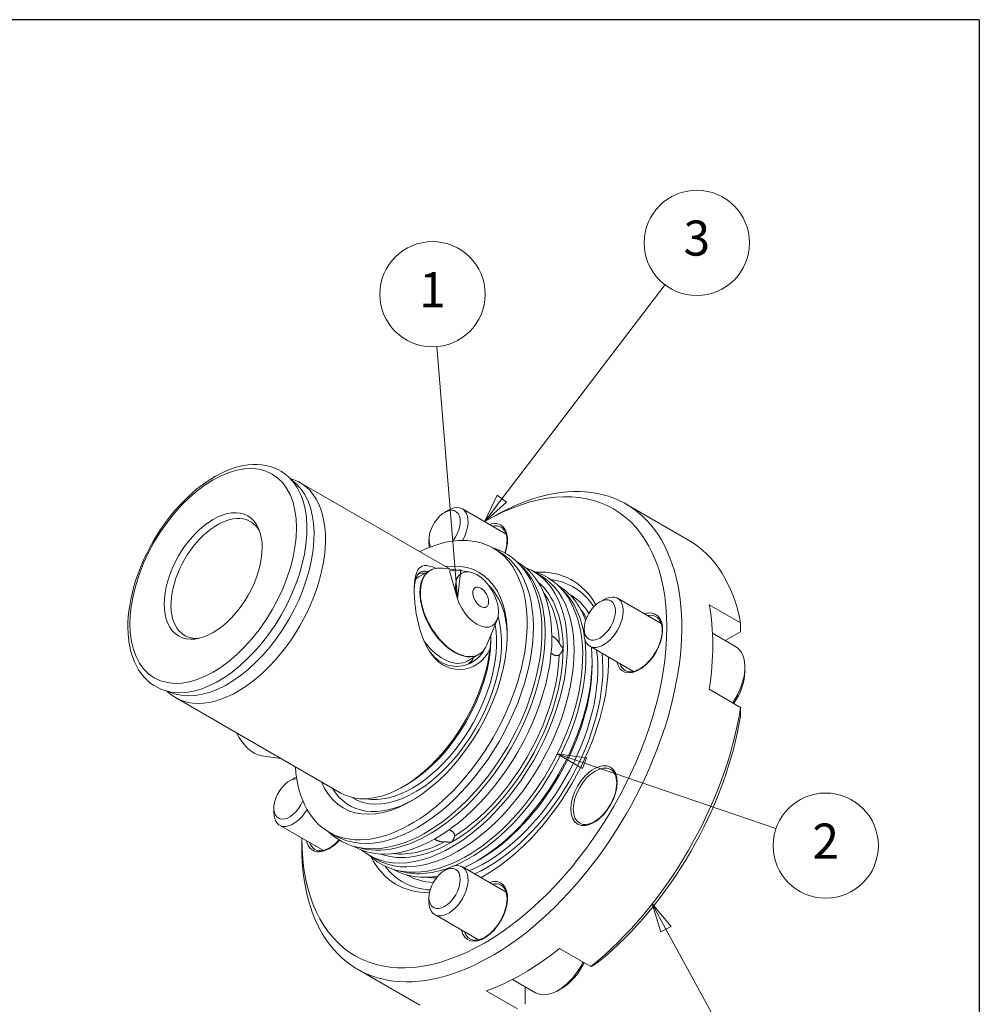
# Model space of a CAD drawing. Units: inches. Extents: x 0.4 to 16.1, y 0.4 to 12.4.
# Drawn here: x 11.2 to 16.1, y 7.3 to 12.4 of the extents above; entities that cross this region are included whole.
import ezdxf

# ---------------------------------------------------------------- set-up
doc = ezdxf.new("R2010")
doc.units = ezdxf.units.IN
doc.header["$LTSCALE"] = 1.5
doc.header["$MEASUREMENT"] = 0
doc.layers.get('0').update_dxf_attribs({"lineweight": 25})
doc.layers.add('D', color=7, linetype='Continuous', lineweight=18)
doc.layers.add('L', color=7, linetype='Continuous', lineweight=18)
doc.styles.add('DEFAULT-ANSI', font='arial.ttf')

# ---------------------------------------------------------------- blocks, each defined once
blk = doc.blocks.new('Borders A PLAIN')
at = {"layer": 'L', "color": 7, "linetype": 'Continuous', "lineweight": 25}
for q in [(0.2492, 8.2483), (10.7492, 0.2483)]:
    blk.add_line((10.7492, 8.2483), q, dxfattribs=at)
blk = doc.blocks.new('Balloon1')
at = {"layer": 'D', "color": 7, "linetype": 'Continuous', "lineweight": 18}
for p, q in [((8.9572, 6.3647), (8.8943, 7.1303)), ((8.9768, 6.3663), (8.9376, 6.3631)), ((8.9376, 6.3631), (8.9653, 6.2666)), ((8.9572, 6.3647), (8.9653, 6.2666)), ((8.9653, 6.2666), (8.9768, 6.3663))]:
    blk.add_line(p, q, dxfattribs=at)
at = {"layer": 'D', "color": 7, "linetype": 'Continuous', "lineweight": 18, "flags": 128}
blk.add_lwpolyline([(8.9376, 6.3631), (8.9653, 6.2666), (8.9768, 6.3663), (8.9376, 6.3631)], dxfattribs=at)
at = {"layer": 'D'}
blk.add_circle((8.8797, 7.309), 0.18, dxfattribs=at)
at = {"layer": 'D', "color": 7}
blk.add_solid([(8.9376, 6.3631), (8.9653, 6.2666), (8.9768, 6.3663), (8.9376, 6.3631)], dxfattribs=at)
at = {"layer": 'D', "color": 7, "insert": (8.8797, 7.309), "char_height": 0.12, "attachment_point": 5, "style": 'DEFAULT-ANSI'}
blk.add_mtext('1', dxfattribs=at)
blk = doc.blocks.new('Balloon2')
at = {"layer": 'D', "color": 7, "linetype": 'Continuous', "lineweight": 18}
for p, q in [((9.3994, 5.7048), (9.3063, 5.7367)), ((9.4058, 5.7235), (9.3063, 5.7367)), ((9.3063, 5.7367), (9.3931, 5.6862)), ((9.3931, 5.6862), (9.4058, 5.7235)), ((9.3994, 5.7048), (10.054, 5.4808))]:
    blk.add_line(p, q, dxfattribs=at)
at = {"layer": 'D', "color": 7, "linetype": 'Continuous', "lineweight": 18, "flags": 128}
blk.add_lwpolyline([(9.4058, 5.7235), (9.3063, 5.7367), (9.3931, 5.6862), (9.4058, 5.7235)], dxfattribs=at)
at = {"layer": 'D'}
blk.add_circle((10.2241, 5.4226), 0.18, dxfattribs=at)
at = {"layer": 'D', "color": 7}
blk.add_solid([(9.4058, 5.7235), (9.3063, 5.7367), (9.3931, 5.6862), (9.4058, 5.7235)], dxfattribs=at)
at = {"layer": 'D', "color": 7, "insert": (10.2241, 5.4226), "char_height": 0.12, "attachment_point": 5, "style": 'DEFAULT-ANSI'}
blk.add_mtext('2', dxfattribs=at)
blk = doc.blocks.new('Balloon3')
at = {"layer": 'D', "color": 7, "linetype": 'Continuous', "lineweight": 18}
for p, q in [((9.1165, 6.6091), (9.6747, 7.3419)), ((9.1008, 6.6211), (9.0569, 6.5308)), ((9.1165, 6.6091), (9.0569, 6.5308)), ((9.1322, 6.5972), (9.1008, 6.6211)), ((9.0569, 6.5308), (9.1322, 6.5972))]:
    blk.add_line(p, q, dxfattribs=at)
at = {"layer": 'D', "color": 7, "linetype": 'Continuous', "lineweight": 18, "flags": 128}
blk.add_lwpolyline([(9.1008, 6.6211), (9.0569, 6.5308), (9.1322, 6.5972), (9.1008, 6.6211)], dxfattribs=at)
at = {"layer": 'D'}
blk.add_circle((9.7834, 7.4847), 0.18, dxfattribs=at)
at = {"layer": 'D', "color": 7}
blk.add_solid([(9.1008, 6.6211), (9.0569, 6.5308), (9.1322, 6.5972), (9.1008, 6.6211)], dxfattribs=at)
at = {"layer": 'D', "color": 7, "insert": (9.7834, 7.4857), "char_height": 0.12, "attachment_point": 5, "style": 'DEFAULT-ANSI'}
blk.add_mtext('3', dxfattribs=at)
blk = doc.blocks.new('Balloon4')
at = {"layer": 'D', "color": 7, "linetype": 'Continuous', "lineweight": 18}
for p, q in [((9.6779, 5.1369), (9.6307, 5.2233)), ((9.6952, 5.1463), (9.6307, 5.2233)), ((9.6307, 5.2233), (9.6607, 5.1275)), ((9.6607, 5.1275), (9.6952, 5.1463)), ((9.6779, 5.1369), (9.9555, 4.6293))]:
    blk.add_line(p, q, dxfattribs=at)
at = {"layer": 'D', "color": 7, "linetype": 'Continuous', "lineweight": 18, "flags": 128}
blk.add_lwpolyline([(9.6952, 5.1463), (9.6307, 5.2233), (9.6607, 5.1275), (9.6952, 5.1463)], dxfattribs=at)
at = {"layer": 'D'}
blk.add_circle((10.0416, 4.4716), 0.18, dxfattribs=at)
at = {"layer": 'D', "color": 7}
blk.add_solid([(9.6952, 5.1463), (9.6307, 5.2233), (9.6607, 5.1275), (9.6952, 5.1463)], dxfattribs=at)
at = {"layer": 'D', "color": 7, "insert": (10.0416, 4.4716), "char_height": 0.12, "attachment_point": 5, "style": 'DEFAULT-ANSI'}
blk.add_mtext('4', dxfattribs=at)

msp = doc.modelspace()

# ---------------------------------------------------------------- linework, layer by layer
at = {"layer": 'L'}
for p, q in [((12.619, 9.9919), (12.5805, 10.0269)), ((12.5883, 10.0198), (12.6057, 10.0134)), ((12.639, 9.9979), (13.4104, 9.5525)), ((13.3817, 9.8438), (13.4017, 9.8554)), ((13.4726, 9.8624), (13.697, 9.7329)), ((14.3125, 9.8866), (14.6323, 9.7019)), ((13.5862, 9.7968), (13.6235, 9.8183)), ((13.3015, 9.7049), (13.3015, 9.6818)), ((13.6306, 9.6607), (13.6624, 9.6423)), ((13.5081, 9.5392), (13.3706, 9.5579)), ((13.7549, 9.5889), (13.7575, 9.5874)), ((13.3066, 9.5461), (13.2487, 9.5127)), ((13.3066, 9.5461), (13.3103, 9.5482)), ((13.8371, 9.5414), (13.8715, 9.5216)), ((14.2681, 9.4031), (14.4925, 9.2736)), ((14.1772, 9.3845), (14.1972, 9.3961)), ((14.7387, 9.3704), (14.8994, 9.2776)), ((13.6507, 9.2923), (13.5982, 9.1638)), ((13.6185, 9.2114), (13.6176, 9.2114)), ((13.6185, 9.1946), (13.6185, 9.2114)), ((14.097, 9.2457), (14.097, 9.2225)), ((14.7556, 9.2239), (14.8736, 9.1558)), ((14.8986, 9.2312), (14.8208, 9.1863)), ((14.1264, 9.1576), (14.3507, 9.0281)), ((13.5559, 9.1143), (13.498, 9.0809)), ((13.5596, 9.1164), (13.5559, 9.1143)), ((14.138, 9.061), (14.138, 9.0831)), ((14.9213, 9.0272), (14.9213, 9.0504)), ((11.9964, 8.9136), (11.9469, 8.9294)), ((11.9569, 8.9262), (11.9711, 8.9143)), ((12.0013, 8.8933), (12.8486, 8.404)), ((14.8994, 8.8433), (14.7387, 8.9361)), ((12.4431, 8.5951), (12.5408, 8.5817)), ((12.5862, 8.466), (12.6062, 8.4775)), ((13.1866, 8.4466), (13.1675, 8.4356)), ((12.506, 8.3271), (12.506, 8.304)), ((12.5354, 8.2391), (12.7597, 8.1095)), ((12.7891, 8.2031), (12.8209, 8.1848)), ((12.649, 8.1735), (12.649, 8.1305)), ((12.9134, 8.1313), (12.916, 8.1298)), ((12.9956, 8.0839), (13.03, 8.0641)), ((13.5621, 8.0635), (13.543, 8.0525)), ((13.3817, 8.0067), (13.4017, 8.0183)), ((13.4726, 8.0253), (13.697, 7.8957)), ((13.3015, 7.8678), (13.3015, 7.8447)), ((13.3309, 7.7798), (13.5552, 7.6503)), ((13.9706, 7.6057), (14.1313, 7.5129)), ((12.9344, 7.4996), (13.2542, 7.315)), ((13.7298, 7.4472), (13.8478, 7.3791)), ((13.7552, 7.2958), (13.5945, 7.3886)), ((13.795, 7.4096), (13.795, 7.3197)), ((13.983, 7.402), (13.963, 7.3905))]:
    msp.add_line(p, q, dxfattribs=at)
at = {"layer": 'L', "flags": 128}
for points in [[(11.9469, 8.9294), (11.9264, 8.937), (11.9068, 8.9463), (11.8882, 8.9574), (11.8706, 8.9702), (11.8541, 8.9845), (11.8389, 9.0005), (11.8249, 9.0178), (11.8122, 9.0365), (11.8008, 9.0564), (11.7908, 9.0775), (11.782, 9.0997), (11.7747, 9.123), (11.7686, 9.1471), (11.7638, 9.1722), (11.7604, 9.1981), (11.7582, 9.2247), (11.7574, 9.252), (11.7578, 9.28), (11.7594, 9.3085), (11.7624, 9.3374), (11.7665, 9.3668), (11.7719, 9.3965), (11.7784, 9.4265), (11.7862, 9.4567), (11.7951, 9.487), (11.8051, 9.5173), (11.8162, 9.5475), (11.8284, 9.5777), (11.8416, 9.6076), (11.8559, 9.6373), (11.871, 9.6666), (11.8871, 9.6955), (11.9041, 9.7239), (11.9219, 9.7517), (11.9405, 9.7789), (11.9598, 9.8053), (11.9799, 9.8309), (12.0005, 9.8557), (12.0218, 9.8796), (12.0435, 9.9024), (12.0658, 9.9242), (12.0885, 9.9449), (12.1115, 9.9644), (12.1349, 9.9827), (12.1585, 9.9997), (12.1823, 10.0154), (12.2063, 10.0297), (12.2304, 10.0426), (12.2546, 10.0541), (12.2787, 10.064), (12.3028, 10.0724), (12.3268, 10.0792), (12.3506, 10.0845), (12.3742, 10.088), (12.3975, 10.0899), (12.4205, 10.09), (12.443, 10.0883), (12.465, 10.0849), (12.4864, 10.0796), (12.5071, 10.0726), (12.5269, 10.0638), (12.5458, 10.0531), (12.5637, 10.0408), (12.5805, 10.0269)], [(13.6713, 9.768), (13.6765, 9.7645), (13.6813, 9.7603), (13.6857, 9.7553), (13.6896, 9.7496), (13.693, 9.7432), (13.6959, 9.736), (13.6983, 9.7282), (13.7, 9.7198), (13.7011, 9.7107), (13.7016, 9.7011), (13.7015, 9.6911), (13.7006, 9.6806), (13.6991, 9.6699), (13.697, 9.6588), (13.6942, 9.6476), (13.6907, 9.6363)], [(13.627, 9.6627), (13.6539, 9.6535), (13.6797, 9.642), (13.7043, 9.6282), (13.7276, 9.6122), (13.7494, 9.594), (13.7697, 9.5738), (13.7883, 9.5515), (13.8054, 9.5275), (13.8207, 9.5016), (13.8343, 9.4741), (13.8462, 9.4451), (13.8563, 9.4145), (13.8647, 9.3826), (13.8713, 9.3494), (13.8762, 9.3151), (13.8794, 9.2796), (13.8808, 9.2431), (13.8805, 9.2057), (13.8784, 9.1675), (13.8747, 9.1286), (13.8693, 9.0891), (13.8622, 9.0491), (13.8535, 9.0087), (13.8432, 8.968), (13.8313, 8.927), (13.8178, 8.8861), (13.8028, 8.8451), (13.7864, 8.8043), (13.7686, 8.7638), (13.7494, 8.7236), (13.7288, 8.6839), (13.707, 8.6448), (13.6841, 8.6064), (13.6599, 8.5688), (13.6348, 8.5321), (13.6086, 8.4963), (13.5815, 8.4617), (13.5535, 8.4283), (13.5247, 8.3962), (13.4953, 8.3654), (13.4652, 8.3361), (13.4345, 8.3083), (13.4034, 8.2822), (13.3719, 8.2577), (13.3401, 8.235), (13.308, 8.2142), (13.2758, 8.1952), (13.2435, 8.1782), (13.2112, 8.1632), (13.179, 8.1502), (13.1469, 8.1394), (13.1151, 8.1307), (13.0836, 8.1242), (13.0525, 8.12), (13.0219, 8.118), (12.9918, 8.1184), (12.9624, 8.1211), (12.9339, 8.1261), (12.9062, 8.1335), (12.8795, 8.1433), (12.854, 8.1555), (12.8298, 8.1699), (12.8069, 8.1865), (12.7855, 8.2052)], [(13.3371, 9.5575), (13.32, 9.5642), (13.3045, 9.5687), (13.2905, 9.5709), (13.2782, 9.5707), (13.2673, 9.5681), (13.2578, 9.563), (13.2497, 9.5555), (13.2428, 9.5453), (13.2371, 9.5327), (13.2325, 9.5174), (13.2291, 9.4996), (13.2268, 9.4795), (13.2256, 9.4572), (13.2256, 9.433), (13.2266, 9.4072), (13.2287, 9.38), (13.232, 9.3519), (13.2364, 9.3231), (13.2419, 9.2942), (13.2486, 9.2655), (13.2566, 9.2372), (13.2658, 9.2096), (13.2765, 9.183), (13.2886, 9.1576), (13.3023, 9.1339), (13.3176, 9.112), (13.3345, 9.0925), (13.3528, 9.0757), (13.3724, 9.0618), (13.3932, 9.0509), (13.415, 9.0433), (13.4377, 9.0388), (13.461, 9.0377), (13.4848, 9.0401), (13.5086, 9.046), (13.5318, 9.0555), (13.5537, 9.0683), (13.5732, 9.0841), (13.59, 9.1022), (13.6038, 9.122), (13.6142, 9.1427)], [(13.8362, 9.542), (13.8631, 9.5328), (13.8889, 9.5212), (13.9135, 9.5074), (13.9367, 9.4914), (13.9586, 9.4732), (13.9788, 9.453), (13.9975, 9.4308), (14.0145, 9.4067), (14.0298, 9.3808), (14.0434, 9.3533), (14.0553, 9.3243), (14.0654, 9.2937), (14.0738, 9.2618), (14.0804, 9.2286), (14.0853, 9.1943), (14.0885, 9.1588), (14.0899, 9.1223), (14.0896, 9.085), (14.0875, 9.0468), (14.0838, 9.0079), (14.0784, 8.9683), (14.0713, 8.9283), (14.0626, 8.8879), (14.0522, 8.8472), (14.0403, 8.8063), (14.0269, 8.7653), (14.0119, 8.7244), (13.9955, 8.6836), (13.9776, 8.6431), (13.9584, 8.6029), (13.9379, 8.5632), (13.9161, 8.5241), (13.8931, 8.4857), (13.869, 8.4481), (13.8439, 8.4114), (13.8177, 8.3756), (13.7906, 8.341), (13.7626, 8.3076), (13.7338, 8.2755), (13.7044, 8.2447), (13.6743, 8.2154), (13.6436, 8.1876), (13.6125, 8.1615), (13.581, 8.137), (13.5492, 8.1144), (13.5171, 8.0935), (13.4849, 8.0745), (13.4526, 8.0575), (13.4203, 8.0425), (13.3881, 8.0296), (13.3561, 8.0187), (13.3243, 8.01), (13.2928, 8.0035), (13.2617, 7.9993), (13.231, 7.9973), (13.201, 7.9977), (13.1716, 8.0004), (13.143, 8.0054), (13.1154, 8.0128), (13.0887, 8.0226), (13.0632, 8.0347), (13.039, 8.0491), (13.0161, 8.0657), (12.9947, 8.0844)], [(13.2255, 9.436), (13.2258, 9.4458), (13.2262, 9.4552), (13.2269, 9.4641), (13.2278, 9.4727), (13.2289, 9.4808), (13.2303, 9.4884), (13.2318, 9.4955), (13.2336, 9.5021), (13.2356, 9.5082), (13.2379, 9.5138), (13.2403, 9.5189), (13.243, 9.5235), (13.246, 9.5276), (13.2491, 9.5311), (13.2526, 9.5342), (13.2562, 9.5367), (13.2602, 9.5388), (13.2644, 9.5404), (13.2689, 9.5415), (13.2737, 9.5421), (13.2788, 9.5423), (13.2842, 9.542), (13.29, 9.5412), (13.296, 9.54)], [(14.4668, 9.3087), (14.4734, 9.3041), (14.4793, 9.2983), (14.4845, 9.2913), (14.4889, 9.2831), (14.4924, 9.2737), (14.495, 9.2632), (14.4966, 9.2518), (14.4971, 9.2394), (14.4966, 9.2264), (14.495, 9.2127), (14.4922, 9.1986), (14.4885, 9.1842), (14.4836, 9.1696), (14.4778, 9.1551), (14.4711, 9.1407), (14.4635, 9.1266), (14.4551, 9.113), (14.446, 9.1), (14.4363, 9.0877), (14.4261, 9.0763), (14.4156, 9.0658), (14.4047, 9.0564), (14.3937, 9.0481), (14.3826, 9.0411), (14.3717, 9.0354), (14.361, 9.031), (14.3506, 9.0281), (14.3407, 9.0264), (14.3314, 9.0261), (14.3227, 9.0271), (14.3148, 9.0294), (14.3075, 9.0328)], [(14.8994, 9.2776), (14.8994, 9.2757), (14.8994, 9.2737), (14.8993, 9.2717), (14.8993, 9.2698), (14.8993, 9.2678), (14.8992, 9.2659), (14.8992, 9.2639), (14.8992, 9.262), (14.8991, 9.26), (14.8991, 9.2581), (14.8991, 9.2561), (14.899, 9.2542), (14.899, 9.2523), (14.899, 9.2503), (14.8989, 9.2484), (14.8989, 9.2465), (14.8989, 9.2446), (14.8988, 9.2427), (14.8988, 9.2408), (14.8988, 9.2388), (14.8987, 9.2369), (14.8987, 9.235), (14.8987, 9.2331), (14.8986, 9.2312)], [(13.6142, 9.1427), (13.6145, 9.1455), (13.6149, 9.1482), (13.6152, 9.151), (13.6155, 9.1537), (13.6158, 9.1565), (13.616, 9.1593), (13.6163, 9.1621), (13.6165, 9.1649), (13.6168, 9.1677), (13.617, 9.1705), (13.6172, 9.1734), (13.6174, 9.1762), (13.6176, 9.1791), (13.6177, 9.182), (13.6179, 9.1849), (13.618, 9.1878), (13.6181, 9.1907), (13.6182, 9.1936), (13.6183, 9.1965), (13.6183, 9.1995), (13.6184, 9.2024), (13.6184, 9.2054), (13.6185, 9.2084), (13.6185, 9.2114)], [(13.6185, 9.2114), (13.6185, 9.2115), (13.6185, 9.2115), (13.6185, 9.2116), (13.6185, 9.2117), (13.6185, 9.2118), (13.6185, 9.2119), (13.6185, 9.212), (13.6185, 9.2121), (13.6185, 9.2121), (13.6185, 9.2122), (13.6185, 9.2123), (13.6185, 9.2124), (13.6185, 9.2125), (13.6185, 9.2126), (13.6185, 9.2127), (13.6185, 9.2127), (13.6185, 9.2128), (13.6185, 9.2129), (13.6185, 9.213), (13.6185, 9.2131), (13.6185, 9.2132), (13.6185, 9.2133), (13.6185, 9.2134), (13.6185, 9.2134)], [(13.9697, 9.173), (13.9685, 9.1751), (13.9673, 9.1771), (13.966, 9.1791), (13.9647, 9.1811), (13.9633, 9.1831), (13.9618, 9.185), (13.9603, 9.187), (13.9588, 9.1888), (13.9572, 9.1907), (13.9555, 9.1924), (13.9539, 9.1942), (13.9522, 9.1958), (13.9505, 9.1974), (13.9488, 9.1989), (13.947, 9.2003), (13.9453, 9.2017), (13.9436, 9.2029), (13.9419, 9.2041), (13.9402, 9.2052), (13.9385, 9.2062), (13.9368, 9.2071), (13.9351, 9.208), (13.9335, 9.2087), (13.9318, 9.2094)], [(13.9894, 9.1435), (13.9888, 9.1446), (13.9882, 9.1456), (13.9875, 9.1467), (13.9868, 9.1478), (13.9861, 9.1489), (13.9854, 9.15), (13.9846, 9.1511), (13.9838, 9.1523), (13.983, 9.1535), (13.9821, 9.1547), (13.9812, 9.1559), (13.9803, 9.1571), (13.9794, 9.1584), (13.9785, 9.1597), (13.9775, 9.161), (13.9766, 9.1624), (13.9756, 9.1637), (13.9747, 9.1651), (13.9738, 9.1664), (13.9729, 9.1678), (13.972, 9.1691), (13.9712, 9.1704), (13.9704, 9.1717), (13.9697, 9.173)], [(13.5857, 9.141), (13.5789, 9.129), (13.5709, 9.1174), (13.5617, 9.1064), (13.5513, 9.0961), (13.5398, 9.0866), (13.5274, 9.0782), (13.5142, 9.0709), (13.5004, 9.0648), (13.4863, 9.06), (13.4719, 9.0565), (13.4576, 9.0544), (13.4434, 9.0537), (13.4293, 9.0542), (13.4155, 9.0559), (13.402, 9.0589), (13.3888, 9.0632), (13.3761, 9.0686), (13.3637, 9.0751), (13.3518, 9.0829), (13.3404, 9.0917), (13.3294, 9.1017), (13.3191, 9.1126), (13.3093, 9.1245), (13.3002, 9.1373)], [(13.928, 9.1223), (13.9298, 9.1206), (13.9317, 9.1191), (13.9335, 9.1177), (13.9353, 9.1163), (13.9372, 9.1151), (13.939, 9.1141), (13.9409, 9.1131), (13.9427, 9.1122), (13.9446, 9.1114), (13.9465, 9.1107), (13.9484, 9.1101), (13.9503, 9.1097), (13.9521, 9.1093), (13.954, 9.1091), (13.9558, 9.109), (13.9576, 9.109), (13.9593, 9.1092), (13.961, 9.1095), (13.9626, 9.1098), (13.9642, 9.1103), (13.9657, 9.1109), (13.9671, 9.1116), (13.9684, 9.1124), (13.9697, 9.1133)], [(13.9697, 9.1133), (13.9705, 9.114), (13.9713, 9.1147), (13.9721, 9.1154), (13.973, 9.1162), (13.9738, 9.117), (13.9747, 9.118), (13.9755, 9.1189), (13.9764, 9.12), (13.9773, 9.1211), (13.9782, 9.1222), (13.9791, 9.1234), (13.98, 9.1247), (13.9809, 9.1261), (13.9818, 9.1275), (13.9827, 9.1289), (13.9836, 9.1304), (13.9844, 9.132), (13.9852, 9.1335), (13.986, 9.1351), (13.9867, 9.1368), (13.9875, 9.1384), (13.9881, 9.1401), (13.9888, 9.1418), (13.9894, 9.1435)], [(14.8986, 8.797), (14.8987, 8.7988), (14.8987, 8.8007), (14.8987, 8.8026), (14.8988, 8.8045), (14.8988, 8.8065), (14.8988, 8.8084), (14.8989, 8.8103), (14.8989, 8.8122), (14.8989, 8.8141), (14.899, 8.816), (14.899, 8.818), (14.899, 8.8199), (14.8991, 8.8218), (14.8991, 8.8238), (14.8991, 8.8257), (14.8992, 8.8277), (14.8992, 8.8296), (14.8992, 8.8316), (14.8993, 8.8335), (14.8993, 8.8355), (14.8993, 8.8374), (14.8994, 8.8394), (14.8994, 8.8414), (14.8994, 8.8433)], [(14.2338, 8.5246), (14.2404, 8.52), (14.2463, 8.5142), (14.2515, 8.5072), (14.2559, 8.499), (14.2594, 8.4897), (14.262, 8.4792), (14.2636, 8.4677), (14.2642, 8.4554), (14.2636, 8.4423), (14.262, 8.4287), (14.2593, 8.4145), (14.2555, 8.4001), (14.2507, 8.3856), (14.2448, 8.371), (14.2381, 8.3567), (14.2305, 8.3426), (14.2221, 8.329), (14.213, 8.316), (14.2034, 8.3037), (14.1932, 8.2922), (14.1826, 8.2817), (14.1717, 8.2723), (14.1607, 8.2641), (14.1497, 8.2571), (14.1387, 8.2514), (14.128, 8.247), (14.1176, 8.244), (14.1077, 8.2424), (14.0984, 8.2421), (14.0898, 8.2431), (14.0818, 8.2453), (14.0745, 8.2487)], [(13.4326, 8.1831), (13.4328, 8.1847), (13.4328, 8.1862), (13.4327, 8.1878), (13.4325, 8.1894), (13.4321, 8.191), (13.4316, 8.1926), (13.431, 8.1942), (13.4303, 8.1958), (13.4294, 8.1973), (13.4284, 8.1988), (13.4273, 8.2003), (13.4261, 8.2018), (13.4248, 8.2032), (13.4233, 8.2045), (13.4218, 8.2058), (13.4201, 8.2071), (13.4184, 8.2082), (13.4167, 8.2093), (13.4148, 8.2104), (13.4128, 8.2113), (13.4108, 8.2123), (13.4086, 8.2132), (13.4064, 8.214), (13.404, 8.2148)], [(12.8403, 8.1632), (12.8322, 8.1546), (12.8239, 8.1466), (12.8154, 8.1392), (12.8068, 8.1325), (12.7982, 8.1265), (12.7896, 8.1214), (12.781, 8.117), (12.7726, 8.1134), (12.7644, 8.1107), (12.7565, 8.1088), (12.7488, 8.1078), (12.7415, 8.1075), (12.7346, 8.1081), (12.7282, 8.1094), (12.7221, 8.1114), (12.7165, 8.1142)], [(13.3304, 8.1679), (13.3319, 8.1668), (13.3334, 8.1657), (13.335, 8.1647), (13.3366, 8.1637), (13.3383, 8.1627), (13.3401, 8.1618), (13.342, 8.1609), (13.3439, 8.1601), (13.346, 8.1592), (13.3481, 8.1585), (13.3502, 8.1577), (13.3525, 8.157), (13.3547, 8.1564), (13.357, 8.1558), (13.3594, 8.1553), (13.3618, 8.1548), (13.3642, 8.1544), (13.3666, 8.1541), (13.369, 8.1538), (13.3714, 8.1536), (13.3738, 8.1534), (13.3762, 8.1533), (13.3785, 8.1532), (13.3809, 8.1532)], [(13.3809, 8.1532), (13.3825, 8.1532), (13.3841, 8.1532), (13.3856, 8.1532), (13.3872, 8.1531), (13.3887, 8.153), (13.3902, 8.1529), (13.3918, 8.1528), (13.3933, 8.1526), (13.3948, 8.1525), (13.3964, 8.1524), (13.3979, 8.1522), (13.3995, 8.1521), (13.401, 8.1519), (13.4025, 8.1518), (13.4041, 8.1516), (13.4056, 8.1515), (13.407, 8.1514), (13.4084, 8.1512), (13.4098, 8.1511), (13.4112, 8.1511), (13.4125, 8.151), (13.4138, 8.151), (13.4151, 8.1509), (13.4163, 8.1509)], [(13.4163, 8.1509), (13.4175, 8.1523), (13.4186, 8.1537), (13.4197, 8.155), (13.4207, 8.1564), (13.4217, 8.1578), (13.4227, 8.1593), (13.4236, 8.1607), (13.4245, 8.1621), (13.4253, 8.1636), (13.4262, 8.165), (13.4269, 8.1665), (13.4277, 8.168), (13.4283, 8.1694), (13.429, 8.1709), (13.4296, 8.1723), (13.4301, 8.1737), (13.4306, 8.1751), (13.4311, 8.1764), (13.4315, 8.1777), (13.4318, 8.1789), (13.4321, 8.1801), (13.4323, 8.1811), (13.4325, 8.1822), (13.4326, 8.1831)], [(13.6713, 7.9308), (13.6779, 7.9262), (13.6838, 7.9205), (13.689, 7.9135), (13.6934, 7.9052), (13.6969, 7.8959), (13.6995, 7.8854), (13.7011, 7.8739), (13.7016, 7.8616), (13.7011, 7.8485), (13.6995, 7.8349), (13.6968, 7.8208), (13.693, 7.8063), (13.6881, 7.7918), (13.6823, 7.7773), (13.6756, 7.7629), (13.668, 7.7488), (13.6596, 7.7352), (13.6505, 7.7222), (13.6408, 7.7099), (13.6307, 7.6984), (13.6201, 7.6879), (13.6092, 7.6785), (13.5982, 7.6703), (13.5871, 7.6633), (13.5762, 7.6576), (13.5655, 7.6532), (13.5551, 7.6502), (13.5452, 7.6486), (13.5359, 7.6483), (13.5272, 7.6493), (13.5193, 7.6515), (13.512, 7.6549)], [(14.1313, 7.5129), (14.133, 7.514), (14.1347, 7.515), (14.1364, 7.516), (14.1381, 7.517), (14.1397, 7.518), (14.1414, 7.519), (14.1431, 7.52), (14.1448, 7.521), (14.1464, 7.522), (14.1481, 7.523), (14.1498, 7.524), (14.1514, 7.525), (14.1531, 7.526), (14.1547, 7.527), (14.1564, 7.528), (14.158, 7.529), (14.1597, 7.53), (14.1613, 7.5309), (14.1629, 7.5319), (14.1646, 7.5329), (14.1662, 7.5339), (14.1678, 7.5349), (14.1695, 7.5358), (14.1711, 7.5368)]]:
    msp.add_lwpolyline(points, dxfattribs=at)
at = {"layer": 'L'}
for centre, major_axis in [((12.1948, 9.5179), (0.302, 0.5231)), ((12.1948, 9.5179), (-0.1778, -0.3079)), ((13.5475, 9.3973), (-0.0781, 0.1352)), ((13.5668, 9.4085), (-0.0288, 0.0499)), ((14.1772, 9.2919), (-0.0567, -0.0982)), ((14.1478, 8.3904), (-0.0842, -0.1458)), ((13.3817, 7.9141), (-0.0567, -0.0982))]:
    msp.add_ellipse(centre, major_axis=major_axis, ratio=0.57735, dxfattribs=at)
for centre, major_axis, start_param, end_param in [((13.5853, 8.7151), (0.6621, 1.1467), 2.357188, 7.06759), ((12.2239, 9.5011), (0.3193, 0.5531), 3.2666, 6.158178), ((12.3201, 9.4456), (0.3189, 0.5523), 3.042051, 6.382727), ((13.6235, 8.6931), (0.6891, 1.1935), 2.356194, 7.068583), ((12.2686, 9.4753), (0.3137, 0.5434), 3.2666, 6.158178), ((13.3817, 9.7512), (-0.0567, -0.0982), 1.335887, 5.980223), ((13.4017, 9.7397), (0.0709, 0.1227), 4.723235, 7.068583), ((12.2168, 9.5052), (0.1688, 0.2923), 5.921538, 9.786425), ((13.2098, 8.9319), (0.4208, 0.7288), 2.430825, 6.993953), ((13.5853, 9.6337), (0.0842, 0.1458), 5.045192, 6.852741), ((13.5916, 9.63), (0.0797, 0.138), 0, 0.474066), ((13.9433, 8.5084), (0.6891, 1.1935), 5.691985, 6.283185), ((13.4017, 9.7397), (-0.0709, -0.1227), 5.497787, 5.656611), ((13.2416, 8.9135), (-0.4208, -0.7288), 0, 3.141593), ((13.2098, 8.9319), (0.3488, 0.6041), 2.72443, 6.700348), ((13.3368, 8.8586), (-0.4208, -0.7288), 0, 3.141593), ((13.3021, 8.8786), (0.4208, 0.7288), 3.263793, 6.160985), ((13.4163, 8.8127), (0.4208, 0.7288), 3.046918, 6.37786), ((13.4335, 9.3315), (0.1246, -0.2159), 2.721058, 6.70372), ((13.4507, 8.7928), (-0.4208, -0.7288), 0, 3.141593), ((13.3734, 9.2968), (-0.1247, 0.2159), 0, 0.132025), ((13.4313, 9.3302), (0.1247, -0.2159), 3.141593, 6.283185), ((13.3619, 9.2901), (-0.1328, 0.2299), 5.932051, 6.163357), ((13.5853, 8.7151), (0.4507, 0.7806), 5.954816, 6.639423), ((13.6044, 8.7041), (0.4372, 0.7572), 5.998599, 6.522127), ((13.2289, 8.9209), (0.3353, 0.5807), 5.517722, 6.137525), ((13.4163, 8.8127), (0.4052, 0.7019), 5.497787, 6.182269), ((13.543, 8.7395), (0.4207, 0.7288), 5.833236, 6.282506), ((13.5112, 8.7579), (0.4207, 0.7288), 5.671746, 6.160985), ((13.4068, 8.8182), (0.3985, 0.6902), 5.543676, 6.041589), ((13.6044, 8.7041), (0.4163, 0.721), 5.994805, 6.283234), ((14.1972, 9.2804), (-0.0709, -0.1227), 5.497787, 10.210176), ((13.7826, 8.6012), (0.6891, 1.1935), 5.303589, 5.691985), ((13.2289, 8.9209), (-0.3144, -0.5445), 6.259365, 8.921486), ((13.5916, 8.7114), (0.4073, 0.7054), 5.951731, 6.05905), ((14.3808, 9.1744), (-0.0842, -0.1458), 5.71363, 9.994334), ((14.3871, 9.1707), (0.0796, 0.138), 0, 0.474066), ((13.2162, 8.9282), (-0.3054, -0.5289), 0.205304, 2.545432), ((13.1866, 8.9453), (-0.3054, -0.5289), 0.785398, 2.356194), ((13.3734, 9.2968), (0.1247, -0.2159), 4.918448, 6.283185), ((13.5112, 8.7579), (-0.4208, -0.7288), 0.643004, 2.498588), ((13.543, 8.7395), (-0.4208, -0.7288), 0.681066, 2.460526), ((14.7585, 8.9563), (0.1152, 0.1995), 4.593199, 6.283185), ((13.1675, 8.9563), (-0.3189, -0.5523), 0, 2.218492), ((13.4163, 8.8127), (-0.4052, -0.7019), 0.785398, 2.356194), ((13.4068, 8.8182), (-0.3985, -0.6902), 0.831287, 2.310306), ((13.3619, 9.2901), (0.1327, -0.2299), 0.06728, 0.351135), ((13.5916, 8.7114), (-0.4073, -0.7054), 0.639062, 2.50253), ((13.6044, 8.7041), (-0.4163, -0.721), 0.667615, 2.473978), ((13.5853, 8.7151), (-0.4507, -0.7806), 0.759271, 2.382322), ((13.6044, 8.7041), (-0.4372, -0.7572), 2.371518, 2.415445), ((13.5621, 8.7285), (-0.4073, -0.7054), 0.785398, 2.356194), ((14.3871, 9.1707), (-0.0797, -0.138), 5.809119, 6.283185), ((14.7785, 8.9448), (0.101, 0.1749), 4.576374, 5.497787), ((13.9433, 8.5084), (-0.6891, -1.1935), 0.979596, 2.161997), ((13.983, 8.4855), (0.6609, 1.1448), 4.129565, 5.295213), ((12.4037, 8.7369), (-0.0781, 0.1352), 1.42396, 2.721058), ((14.1542, 8.3867), (-0.0796, -0.138), 3.141593, 6.283185), ((12.5862, 8.3734), (-0.0567, -0.0982), 3.444555, 8.088891), ((12.6062, 8.3618), (-0.0709, -0.1227), 3.768167, 3.926991), ((13.2289, 8.9209), (-0.3353, -0.5807), 5.969018, 7.048648), ((12.6062, 8.3618), (-0.0709, -0.1227), 5.497787, 7.843136), ((12.7898, 8.2558), (-0.0842, -0.1458), 5.71363, 7.521179), ((12.7962, 8.2522), (-0.0797, -0.138), 5.809119, 6.283185), ((13.4163, 8.8127), (-0.4052, -0.7019), 0.100916, 0.785398), ((13.4068, 8.8182), (-0.3985, -0.6902), 0.241596, 0.739509), ((13.5853, 8.7151), (-0.4507, -0.7806), 5.926948, 6.611555), ((13.4017, 7.9025), (-0.0709, -0.1227), 5.497787, 10.210176), ((13.6044, 8.7041), (-0.4372, -0.7572), 6.044244, 6.567772), ((13.543, 8.7395), (-0.4207, -0.7288), 0.000679, 0.449949), ((13.5112, 8.7579), (-0.4207, -0.7288), 0.122201, 0.61144), ((13.6044, 8.7041), (-0.4372, -0.7572), 0.726148, 0.770074), ((13.6044, 8.7041), (-0.4162, -0.721), 6.283137, 6.571565), ((13.5916, 8.7114), (-0.4073, -0.7054), 0.224136, 0.331454), ((13.5853, 7.7966), (-0.0842, -0.1458), 5.71363, 9.994334), ((13.5916, 7.7929), (0.0797, 0.138), 0, 0.474066), ((13.5916, 7.7929), (-0.0796, -0.138), 5.809119, 6.283185), ((13.7826, 8.6012), (0.6891, 1.1935), 3.732793, 4.121189), ((13.963, 7.5785), (-0.1152, -0.1995), 0, 1.689986), ((13.983, 7.5669), (0.101, 0.1749), 3.926991, 4.848404)]:
    msp.add_ellipse(centre, major_axis=major_axis, ratio=0.57735, start_param=start_param, end_param=end_param, dxfattribs=at)

# ---------------------------------------------------------------- block references
at = {"xscale": 1.5, "yscale": 1.5, "zscale": 1.5}
msp.add_blockref('Borders A PLAIN', (0, 0), dxfattribs=at)
at = {"layer": 'D', "xscale": 1.5, "yscale": 1.5, "zscale": 1.5}
for name in ['Balloon3', 'Balloon1', 'Balloon2', 'Balloon4']:
    msp.add_blockref(name, (0, 0), dxfattribs=at)

doc.saveas('drawing.dxf')
